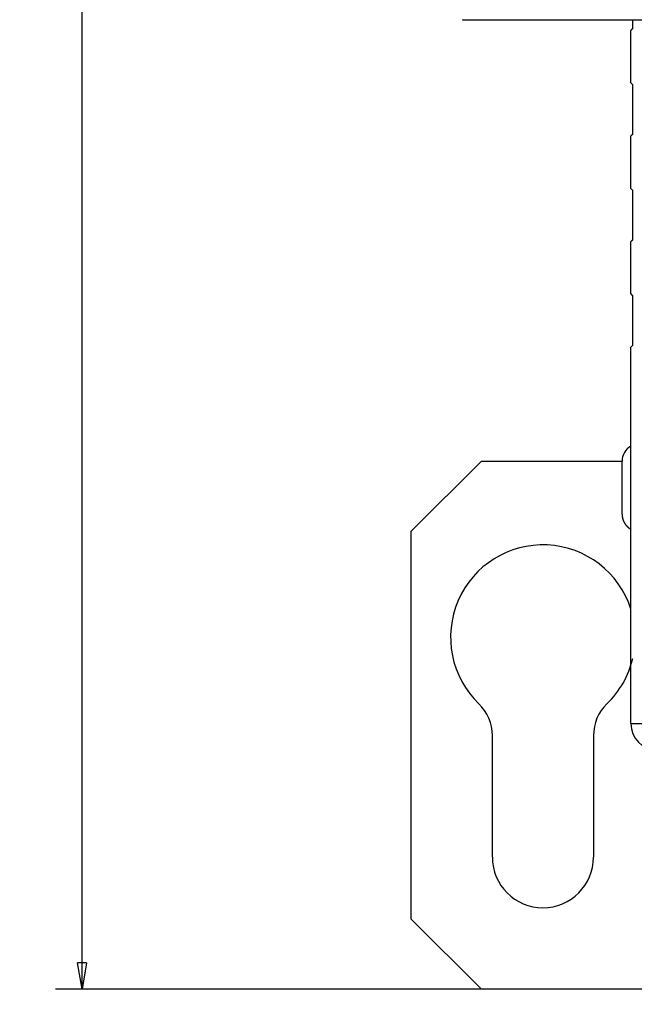
# Model space of a CAD drawing. Extents: x 107 to 1499, y 5 to 956.
# Drawn here: x 638 to 708, y 186 to 298 of the extents above; entities that cross this region are included whole.
import ezdxf

# ---------------------------------------------------------------- set-up
doc = ezdxf.new("R2010")
doc.units = 0
doc.layers.get('0').update_dxf_attribs({"linetype": 'CONTINUOUS'})
doc.layers.add('2', color=7, linetype='CONTINUOUS')
doc.layers.get('0').off()
doc.styles.get("Standard").update_dxf_attribs({"font": 'monotxt.shx'})
doc.dimstyles.new('DSTYLE1', dxfattribs={"dimtxt": 5, "dimasz": 3, "dimexe": 3, "dimexo": 0, "dimgap": 2, "dimtad": 1, "dimrnd": 0.1, "dimzin": 3, "dimcen": 0.09, "dimazin": 3, "dimtp": 1, "dimtm": 1, "dimtfac": 1, "dimtofl": 0, "dimtmove": 0, "dimatfit": 3})

# ---------------------------------------------------------------- blocks, each defined once
blk = doc.blocks.new('_AH1')
at = {"color": 0, "linetype": 'CONTINUOUS'}
for p, q in [((-1, 0.166667), (0, 0)), ((-1, 0.166667), (-1, -0.166667)), ((0, 0), (-1, -0.166667)), ((0, 0), (-1, 0))]:
    blk.add_line(p, q, dxfattribs=at)
blk = doc.blocks.new('*D35977')
at = {"layer": '2', "color": 1, "linetype": 'CONTINUOUS'}
for p, q in [((690.49379, 447.37684), (642.09333, 447.37684)), ((645.09333, 447.37684), (645.09333, 317.37684)), ((645.09333, 187.37684), (645.09333, 317.37684)), ((690.49379, 187.37684), (642.09333, 187.37684))]:
    blk.add_line(p, q, dxfattribs=at)
at = {"layer": '2', "color": 1, "xscale": 3, "yscale": 3, "zscale": 3}
for p, rotation in [((645.09333, 447.37684), 90), ((645.09333, 187.37684), 270)]:
    blk.add_blockref('_AH1', p, dxfattribs=dict(at, rotation=rotation))
at = {"layer": '2', "color": 1, "linetype": 'CONTINUOUS'}
blk.add_text('260,0', height=5, rotation=90, dxfattribs=at).set_placement((643.09233, 304.87684))

msp = doc.modelspace()

# ---------------------------------------------------------------- linework, layer by layer
at = {"layer": '2', "color": 40, "linetype": 'CONTINUOUS'}
for p, q in [((688.33869, 297.58577), (688.33868, 297.54198)), ((707.69385, 297.53968), (707.69385, 296.5519)), ((707.49379, 290.40185), (707.49379, 296.35185)), ((707.49384, 290.40185), (707.69385, 290.2019)), ((707.69385, 290.2019), (707.69385, 284.5519)), ((707.49379, 278.40185), (707.49379, 284.35185)), ((707.49384, 278.40185), (707.69384, 278.2019)), ((707.69384, 278.2019), (707.69384, 272.5519)), ((707.49379, 266.40185), (707.49379, 272.35185)), ((707.49384, 266.40185), (707.69384, 266.2019)), ((707.69384, 266.2019), (707.69384, 260.5519)), ((707.69384, 260.5519), (707.49379, 260.35185)), ((707.49379, 217.55185), (707.49379, 260.35185)), ((690.49379, 247.37684), (682.49379, 239.37684)), ((690.49379, 247.37684), (706.49381, 247.37684)), ((706.49376, 241.37685), (706.49376, 247.37685)), ((682.49379, 239.37684), (682.49379, 195.37684)), ((691.74379, 202.37684), (691.74379, 216.21049)), ((703.24379, 216.21049), (703.24379, 202.37684)), ((682.49379, 195.37684), (690.49379, 187.37684)), ((710.49379, 187.37684), (690.49379, 187.37684))]:
    msp.add_line(p, q, dxfattribs=at)
at = {"layer": '2', "color": 3, "linetype": 'CONTINUOUS'}
msp.add_line((707.49379, 217.55185), (710.44143, 217.55185), dxfattribs=at)
for points in [[(940.91296, 300.46612, 0), (943.90268, 300.46612)], [(1030.6047, 300.46612, 0), (1033.2224, 300.46612)], [(1023.0436, 297.56438, -0.000000001), (1020.2103, 297.56438)], [(1014.5438, 297.56438, -0.000000001), (1011.7105, 297.56438)], [(966.37235, 297.56438, -0.000000002), (963.54482, 297.56438)], [(1036.5842, 300.46612, -0.000000005), (1041.7621, 300.46612)], [(1042.8765, 336.9594, 0.000000006), (1040.0432, 336.9594)], [(1031.5434, 336.95941, 0.000000006), (1028.7101, 336.95941)], [(966.37228, 336.95941, 0.000000007), (963.54474, 336.95941, 0.000000006), (960.7341, 336.95941)], [(1006.0439, 336.95941, 0.000000006), (1003.2106, 336.95941)], [(1000.3774, 336.95941, 0.000000006), (997.54409, 336.95941)], [(986.21097, 336.95941, 0.000000006), (983.37779, 336.95941)], [(977.71077, 336.95941, 0.000000006), (974.87786, 336.95941, 0.000000006), (972.04603, 336.95941)], [(949.73094, 336.95941, 0.000000009), (946.54505, 336.95941)], [(955.86191, 336.23871, 0.00000001), (958.8516, 336.23871)], [(961.84129, 336.23871, 0.00000001), (964.83099, 336.23871, 0.00000001), (967.82069, 336.23871, 0.00000001), (970.81039, 336.23871)], [(979.7795, 336.23871, 0.000000011), (982.76921, 336.23871)], [(997.71767, 336.23871, 0.000000011), (1000.7075, 336.23871)], [(1021.6116, 336.23871, 0.000000012), (1024.6253, 336.23871, 0.000000014), (1027.7093, 336.23872)], [(1021.6355, 334.05767, 0.000000015), (1018.6458, 334.05767)], [(1036.5842, 336.23872, 0.000000026), (1041.7621, 336.23873)], [(1015.6561, 334.05767, 0.000000018), (1012.6664, 334.05766, 0.000000019), (1009.6766, 334.05766)], [(1003.6972, 334.05766, 0.000000024), (1000.7075, 334.05766, 0.000000025), (997.71777, 334.05766, 0.000000027), (994.72805, 334.05765, 0.000000028), (991.73835, 334.05765, 0.00000003), (988.74863, 334.05765, 0.000000031), (985.75889, 334.05764, 0.000000032), (982.76921, 334.05764, 0.000000034), (979.7796, 334.05764, 0.000000035), (976.78979, 334.05763, 0.000000037), (973.7997, 334.05763, 0.000000038), (970.81039, 334.05762, 0.00000004), (967.82222, 334.05761, 0.000000041), (964.83099, 334.05761, 0.000000044), (961.83524, 334.0576, 0.000000044), (958.8516, 334.05759, 0.000000042), (955.8858, 334.05758, 0.000000048), (952.87222, 334.05758, 0.000000061), (949.78824, 334.05757, 0.000000046), (946.89285, 334.05756)], [(944.27524, 334.05755, 0.00000007), (940.91349, 334.05753, 0.000000126), (935.73564, 334.05751, 0.000000062), (928.9548, 334.05748, 0.000000033)], [(826.66233, 295.06921, 0.000000228), (826.21913, 295.14901, 0.000000231), (825.77594, 295.22882, 0.000000228), (825.33274, 295.30863, 0.00000022), (824.88955, 295.38843, 0.000000215), (824.44635, 295.46824, 0.000000209), (824.00316, 295.54804, 0.000000205), (823.55997, 295.62785, 0.000000199), (823.11677, 295.70765, 0.000000193), (822.67358, 295.78745, 0.000000188), (822.23039, 295.86725, 0.000000183), (821.7872, 295.94706, 0.000000177), (821.34401, 296.02686, 0.000000172), (820.90082, 296.10666, 0.000000166), (820.45763, 296.18646, 0.000000161), (820.01445, 296.26626, 0.000000155), (819.57126, 296.34606, 0.00000015), (819.12807, 296.42586, 0.000000144), (818.68488, 296.50566, 0.000000139), (818.2417, 296.58546, 0.000000133), (817.79851, 296.66526, 0.000000128), (817.35532, 296.74506, 0.000000123), (816.91215, 296.82485, 0.000000118), (816.46895, 296.90465, 0.000000112), (816.02571, 296.98446, 0.000000107), (815.58258, 297.06425, 0.0000001), (815.13962, 297.144, 0.000000096), (814.69621, 297.22384, 0.000000091), (814.25213, 297.3038, 0.000000084), (813.80984, 297.38344, 0.000000075), (813.3702, 297.4626, 0.000000075), (812.92347, 297.54303, 0.000000079), (812.46631, 297.62534, 0.000000059), (812.0371, 297.70262, 0.00000003), (811.64907, 297.77249, 0.000000066), (811.15072, 297.86222, 0.00000009), (810.38316, 298.00042, 0.000000043), (809.37797, 298.1814, 0.000000024)], [(826.66759, 339.46449, -0.000000183), (826.22439, 339.38479, -0.000000187), (825.78119, 339.30509, -0.000000183), (825.33799, 339.2254, -0.000000169), (824.89478, 339.1457, -0.00000016), (824.45158, 339.066, -0.000000151), (824.00838, 338.98631, -0.000000142), (823.56518, 338.90661, -0.000000132), (823.12197, 338.82691, -0.000000124), (822.67877, 338.74722, -0.000000114), (822.23557, 338.66752, -0.000000105), (821.79236, 338.58783, -0.000000096), (821.34916, 338.50813, -0.000000087), (820.90596, 338.42844, -0.000000077), (820.46275, 338.34874, -0.000000068), (820.01955, 338.26905, -0.000000059), (819.57635, 338.18935, -0.00000005), (819.13314, 338.10966, -0.00000004), (818.68994, 338.02996, -0.000000032), (818.24674, 337.95027, -0.000000022), (817.80353, 337.87057)], [(816.03066, 337.55178, 0.000000024), (815.58752, 337.4721, 0.000000033), (815.14454, 337.39245, 0.000000042), (814.70111, 337.31271, 0.000000054), (814.25701, 337.23285, 0.00000006), (813.81471, 337.15332, 0.000000062), (813.37505, 337.07426, 0.000000081), (812.9283, 336.99393, 0.000000116), (812.47112, 336.91172, 0.000000089), (812.0419, 336.83454)], [(811.65386, 336.76476, 0.000000155), (811.1555, 336.67515, 0.000000307), (810.38791, 336.53712, 0.000000152), (809.38269, 336.35636, 0.000000079)], [(814.15485, 300.30026, -0.000000133), (813.76684, 300.37021, -0.000000523)], [(812.501, 300.59842, -0.000000434), (811.49587, 300.77962, -0.000000231)]]:
    msp.add_lwpolyline(points, format="xyb", dxfattribs=at)
at = {"layer": '2', "color": 40, "linetype": 'CONTINUOUS'}
for points in [[(745.0042, 297.53525, 0.000000001), (747.8375, 297.53491)], [(784.67006, 297.53049, -0.000000003), (787.15073, 297.53019, -0.000000023), (790.33661, 297.52981, -0.000000046), (795.2436, 297.52922, -0.000000023), (801.66972, 297.52844, -0.000000012)], [(759.17095, 297.53355, -0.000000005), (762.00385, 297.53321)], [(764.83568, 297.53287, -0.000000007), (767.67041, 297.53253)], [(1008.8772, 297.52061, 0.000000014), (1011.709, 297.52061)], [(994.71085, 297.5206, 0.000000015), (997.5441, 297.5206)], [(983.37773, 297.5206, 0.000000015), (986.211, 297.5206, 0.000000015), (989.04427, 297.5206, 0.000000015), (991.87755, 297.5206)], [(972.04464, 297.52061, 0.000000015), (974.87791, 297.52061, 0.000000015), (977.71118, 297.52061, 0.000000015), (980.54446, 297.5206)], [(966.37809, 297.52061, 0.000000015), (969.21136, 297.52061)], [(713.8382, 297.53899, 0.000000015), (716.67147, 297.53865)], [(943.71191, 297.52063, 0.000000016), (946.54518, 297.52062, 0.000000015), (949.37845, 297.52062, 0.000000015), (952.21173, 297.52062)], [(1034.0241, 297.52062, 0.000000018), (1037.21, 297.52063, 0.000000031), (1042.1169, 297.52063)], [(1025.8769, 297.52062, 0.000000017), (1028.7995, 297.52062)], [(779.00351, 297.53117, -0.000000018), (781.92614, 297.53082)], [(688.33875, 297.54206), (691.17202, 297.54172, 0.000000023), (694.00529, 297.54137, 0.000000024), (696.83856, 297.54103, 0.000000023), (699.67184, 297.54069, 0.000000022), (702.50511, 297.54035, 0.00000002), (705.33838, 297.54001, 0.000000019), (708.17165, 297.53967, 0.000000018), (711.00492, 297.53933)], [(954.95564, 337.00317, 0.000000018), (952.21173, 337.00317)], [(1045.7098, 337.00315, 0.000000019), (1042.8765, 337.00316, 0.000000019), (1040.0432, 337.00316)], [(1028.7101, 337.00317, 0.000000019), (1025.8769, 337.00318)], [(1023.0436, 337.00318, 0.000000019), (1020.2103, 337.00318, 0.000000019), (1017.377, 337.00318, 0.000000019), (1014.5438, 337.00319, 0.000000019), (1011.7105, 337.00319, 0.000000019), (1008.8772, 337.00319)], [(1006.0439, 337.00319, 0.000000019), (1003.2107, 337.00319)], [(994.71083, 337.00319, 0.000000019), (991.87755, 337.00319, 0.000000019), (989.04425, 337.00319, 0.000000019), (986.211, 337.00319, 0.000000019), (983.37782, 337.00319, 0.000000019), (980.54446, 337.00319)], [(977.71081, 337.00319, 0.000000019), (974.87791, 337.00319, 0.000000019), (972.04609, 337.00319, 0.000000019), (969.21136, 337.00319)], [(960.73419, 337.00318, 0.00000002), (957.87827, 337.00318)], [(949.73106, 337.00317, 0.000000026), (946.54518, 337.00316, 0.000000044), (941.6382, 337.00316)], [(707.6939, 296.55182), (707.68061, 296.53854, 0.0000029), (707.66777, 296.52571, 0.000003111), (707.6554, 296.51335, 0.000003344), (707.64348, 296.50143, 0.000003584), (707.63202, 296.48998, 0.000003868), (707.62101, 296.47898, 0.000004176), (707.61048, 296.46844, 0.000004539), (707.60039, 296.45836, 0.000004933), (707.59078, 296.44875, 0.000005405), (707.58162, 296.4396, 0.000005923), (707.57293, 296.43091, 0.000006551), (707.56469, 296.42267, 0.000007246), (707.55692, 296.41491, 0.000008114), (707.54961, 296.40759, 0.000009107), (707.54276, 296.40074, 0.000010316), (707.53636, 296.39435, 0.000011665), (707.53043, 296.38841, 0.000013591), (707.52494, 296.38292, 0.000016115), (707.51992, 296.3779, 0.00001863), (707.51533, 296.37331, 0.000020674), (707.51122, 296.36919, 0.000027586), (707.50753, 296.3655, 0.000041784), (707.50428, 296.36225, 0.000042939), (707.5015, 296.35946, 0.000018447), (707.4992, 296.35716, 0.000085372), (707.49723, 296.35518, 0.000318022), (707.49544, 296.35338, 0.00044936), (707.49385, 296.35177, 0.000520633)], [(707.6939, 284.55186), (707.68061, 284.53858, 0.000002131), (707.66777, 284.52575, 0.000002285), (707.6554, 284.51338, 0.000002457), (707.64348, 284.50146, 0.000002633), (707.63202, 284.49001, 0.000002842), (707.62101, 284.479, 0.000003068), (707.61048, 284.46847, 0.000003335), (707.60039, 284.45839, 0.000003624), (707.59078, 284.44878, 0.000003972), (707.58162, 284.43962, 0.000004352), (707.57293, 284.43093, 0.000004814), (707.56469, 284.4227, 0.000005325), (707.55692, 284.41493, 0.000005962), (707.54961, 284.40761, 0.000006692), (707.54276, 284.40077, 0.000007581), (707.53636, 284.39437, 0.000008572), (707.53043, 284.38843, 0.000009988), (707.52494, 284.38295, 0.000011843), (707.51992, 284.37792, 0.000013692), (707.51533, 284.37334, 0.000015195), (707.51122, 284.36922, 0.000020276), (707.50753, 284.36552, 0.000030714), (707.50428, 284.36228, 0.000031566), (707.5015, 284.35949, 0.000013562), (707.4992, 284.35719, 0.000062768), (707.49723, 284.35521, 0.000233918), (707.49544, 284.35341, 0.000330812), (707.49385, 284.35181, 0.00038367)], [(707.6939, 272.5519), (707.68061, 272.53862, 0.000001362), (707.66777, 272.52578, 0.000001461), (707.6554, 272.51341, 0.00000157), (707.64348, 272.50149, 0.000001683), (707.63202, 272.49004, 0.000001816), (707.62101, 272.47903, 0.000001961), (707.61048, 272.4685, 0.000002132), (707.60039, 272.45842, 0.000002316), (707.59078, 272.4488, 0.000002538), (707.58162, 272.43965, 0.000002782), (707.57293, 272.43096, 0.000003077), (707.56469, 272.42272, 0.000003403), (707.55692, 272.41495, 0.000003811), (707.54961, 272.40764, 0.000004277), (707.54276, 272.40079, 0.000004846), (707.53636, 272.39439, 0.000005479), (707.53043, 272.38846, 0.000006384), (707.52494, 272.38297, 0.00000757), (707.51992, 272.37794, 0.000008753), (707.51533, 272.37336, 0.000009714), (707.51122, 272.36924, 0.000012963), (707.50753, 272.36555, 0.000019637), (707.50428, 272.3623, 0.000020184), (707.5015, 272.35952, 0.000008672), (707.4992, 272.35722, 0.000040141), (707.49723, 272.35524, 0.000149657), (707.49544, 272.35345, 0.000211834), (707.49385, 272.35185, 0.00024593)], [(706.49381, 241.37687), (706.49405, 241.34586, 0.003968136), (706.49477, 241.31467, 0.003889829), (706.496, 241.2833, 0.003871675), (706.49772, 241.25176, 0.003928831), (706.49996, 241.22006, 0.003956715), (706.50271, 241.18822, 0.003977982), (706.50601, 241.15624, 0.003993409), (706.50983, 241.12414, 0.004023004), (706.5142, 241.09192, 0.004041011), (706.51911, 241.05961, 0.00406742), (706.5246, 241.0272, 0.00408407), (706.53063, 240.99473, 0.004110167), (706.53725, 240.96219, 0.004126412), (706.54443, 240.92962, 0.004151361), (706.55221, 240.897, 0.004166896), (706.56055, 240.86438, 0.004190816), (706.56951, 240.83174, 0.004205659), (706.57904, 240.79913, 0.004228426), (706.58918, 240.76654, 0.004242514), (706.59991, 240.73399, 0.004264066), (706.61125, 240.7015, 0.004277356), (706.62319, 240.66909, 0.00429762), (706.63575, 240.63677, 0.004310068), (706.6489, 240.60456, 0.004328974), (706.66266, 240.57247, 0.004340537), (706.67703, 240.54052, 0.004358022), (706.692, 240.50873, 0.004368659), (706.70757, 240.47712, 0.004384656), (706.72376, 240.44569, 0.004394333), (706.74053, 240.41447, 0.004408796), (706.75791, 240.38348, 0.004417464), (706.77586, 240.35273, 0.004430298), (706.79442, 240.32223, 0.004437979), (706.81354, 240.29201, 0.004449305), (706.83326, 240.26208, 0.004455752), (706.85353, 240.23246, 0.004464839), (706.87437, 240.20316, 0.004470914), (706.89575, 240.17419, 0.004480508), (706.9177, 240.14559, 0.004482601), (706.94017, 240.11734, 0.004481442), (706.96317, 240.08949, 0.004494035), (706.98669, 240.06203, 0.004527383), (707.01072, 240.03499, 0.004491958), (707.03524, 240.00837, 0.004377412), (707.06025, 239.98218, 0.004534954), (707.08573, 239.95647, 0.005018646), (707.11173, 239.93135, 0.005443632), (707.13829, 239.90682, 0.005886154), (707.16543, 239.88293, 0.005838103), (707.19296, 239.85977, 0.005388034), (707.2208, 239.8374, 0.00590577), (707.24963, 239.81543, 0.007039922), (707.27969, 239.79378, 0.005373508), (707.30819, 239.77385, 0.00190463), (707.33419, 239.75618, 0.007499283), (707.3685, 239.73511, 0.012840823), (707.42248, 239.70477, 0.006290879), (707.49385, 239.66631, 0.003339863)]]:
    msp.add_lwpolyline(points, format="xyb", dxfattribs=at)
msp.add_lwpolyline([(707.49385, 238.79826), (707.49384, 238.79826), (707.49383, 238.79825), (707.49382, 238.79825), (707.49382, 238.79825), (707.49381, 238.79825), (707.4938, 238.79825), (707.49379, 238.79825), (707.49378, 238.79825), (707.49377, 238.79825), (707.49376, 238.79825), (707.49375, 238.79825), (707.49374, 238.79825), (707.49373, 238.79825), (707.49373, 238.79825), (707.49372, 238.79825), (707.49371, 238.79825), (707.49369, 238.79825), (707.49367, 238.79825)], dxfattribs=at)
for centre, radius, start, end in [((708.49376, 247.37685), 2, 120.66666, 180), ((697.49379, 227.37684), 10.5, 17.75279, 226.08835), ((697.49379, 227.37684), 10.5, 313.91166, 346.62008), ((686.74379, 216.21049), 5, 0, 46.088345), ((708.24379, 216.21049), 5, 133.91166, 180), ((710.49379, 217.55185), 3, 179.99999, 269.00001), ((697.49379, 202.37684), 5.75, 180, 360)]:
    msp.add_arc(centre, radius, start, end, dxfattribs=at)

# ---------------------------------------------------------------- dimensions: what is measured, and where the dimension line sits
at = {"layer": '2', "color": 1, "linetype": 'CONTINUOUS'}
dim = msp.add_linear_dim(base=(645.09333, 447.37684), p1=(690.49379, 187.37684), p2=(690.49379, 447.37684), angle=90, dimstyle='DSTYLE1', override={"dimblk": '_AH1', "dimsah": 0}, dxfattribs=at)
dim.commit()
dim.dimension.update_dxf_attribs({"geometry": '*D35977', "text_midpoint": (640.59233, 317.37684), "dimtype": 128})

doc.saveas('drawing.dxf')
